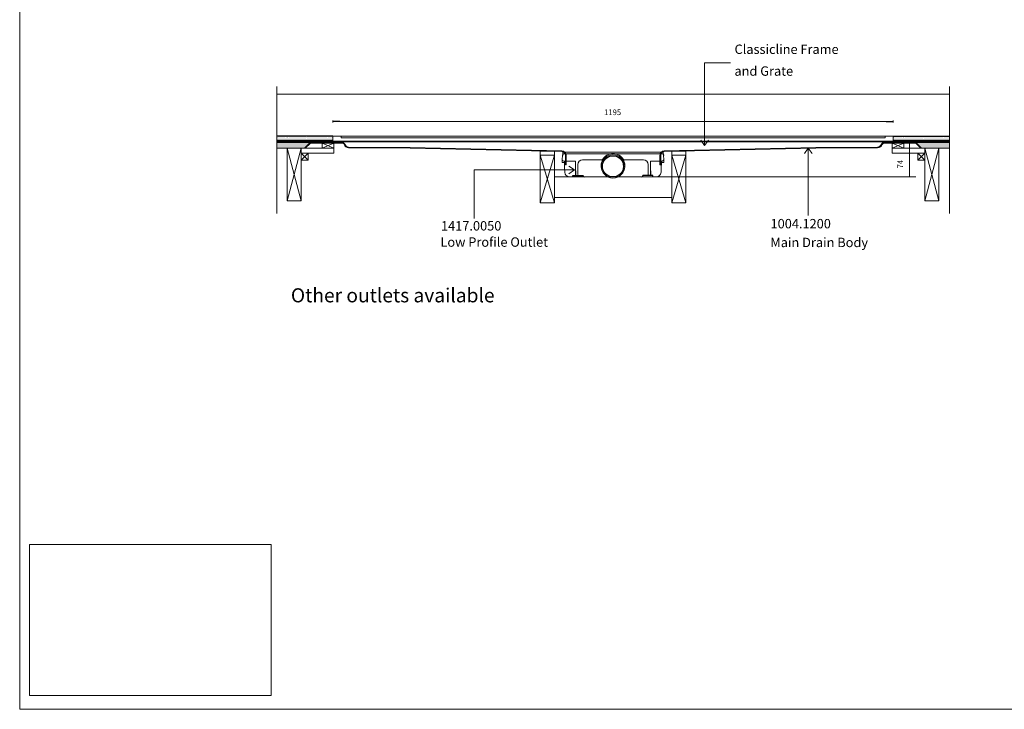
# Model space of a CAD drawing. Units: inches. Extents: x 5 to 2105, y 4 to 1488.
# Drawn here: x 5 to 1055, y 4 to 738 of the extents above; entities that cross this region are included whole.
import ezdxf

# ---------------------------------------------------------------- set-up
doc = ezdxf.new("R2010")
doc.units = ezdxf.units.IN
doc.header["$MEASUREMENT"] = 0
doc.layers.add('A52-A--', color=33, linetype='Continuous', lineweight=25)
doc.layers.add('A52-S--', color=144, linetype='Continuous', lineweight=9)
for name, color, linetype in [('PDF_0', 7, 'Continuous'), ('PDF_A52-A--', 7, 'Continuous'), ('PDF_Dimensions', 7, 'Continuous'), ('PDF_hatch', 7, 'Continuous'), ('PDF_Text', 7, 'Continuous')]:
    doc.layers.add(name, color=color, linetype=linetype)
doc.layers.add('PDF_A52-S--', color=7, linetype='Continuous', true_color=0x005f7f)
doc.layers.add('PDF_A52-S-H', color=7, linetype='Continuous', true_color=0x005f7f)
doc.styles.add('PDF Arial', font='arial.ttf')
doc.styles.add('PDF Calibri', font='calibri.ttf')
doc.styles.add('PDF Calibri Bold', font='calibrib.ttf')
picture_1 = doc.add_image_def('image1.png', size_in_pixel=(615, 383))

# ---------------------------------------------------------------- blocks, each defined once
blk = doc.blocks.new('1417.0050')
at = {"layer": 'A52-A--', "linetype": 'Continuous', "lineweight": 15}
for p, q in [((106, 0), (-106, 0)), ((-108.4, -22), (-108.6, -15.2)), ((-107, -1), (-107, -3.4)), ((-107, -3.4), (-77, -3.4)), ((-107, -3.4), (-107, -3.4)), ((-79.9, -19), (-104.7, -19)), ((-103.2, -19), (-103.2, -22)), ((-79.9, -24.5), (-79.9, -19)), ((-77, -3.4), (-5.8, -3.4)), ((-65, -16.5), (-63.5, -16.5)), ((-63.5, -16.5), (-22.3, -16.5)), ((5.8, -3.4), (77, -3.4)), ((22.3, -16.5), (63.5, -16.5)), ((63.5, -16.5), (65, -16.5)), ((107, -3.4), (77, -3.4)), ((79.9, -19), (79.9, -24.5)), ((79.9, -19), (104.7, -19)), ((103.2, -19), (103.2, -22)), ((107, -1), (107, -3.4)), ((107, -3.4), (107, -3.4)), ((108.4, -22), (108.6, -15.2)), ((-103.2, -22), (-108.4, -22)), ((-103.5, -22), (-103.5, -24.5)), ((-75, -47.5), (-75, -26.5)), ((75, -26.5), (75, -47.5)), ((103.2, -22), (108.4, -22)), ((103.3, -22), (103.3, -24.5)), ((-11.4, -52.5), (-92.8, -52.5)), ((92.6, -52.5), (11.4, -52.5))]:
    blk.add_line(p, q, dxfattribs=at)
at = {"layer": 'A52-A--', "ltscale": 0.2}
for p, q in [((86.9, 0), (86.9, 0)), ((-107, -3.4), (-107.5, -6.9)), ((107, -3.4), (107.5, -6.9)), ((-85.4, -52.5), (-85.4, -49.5)), ((-85.4, -49.5), (-63.5, -49.5)), ((-63.5, -50.5), (-63.5, -49.5)), ((85.2, -49.5), (63.3, -49.5)), ((63.3, -50.5), (63.3, -49.5)), ((85.2, -52.5), (85.2, -49.5)), ((85.2, -52.5), (85.2, -49.5))]:
    blk.add_line(p, q, dxfattribs=at)
at = {"layer": 'A52-A--', "linetype": 'Continuous', "lineweight": 15, "flags": 128}
for points in [[(-108.6, -15.2), (-108.4, -13.8), (-108.2, -12.4), (-108, -10.8), (-107.7, -8.9), (-107.5, -6.9)], [(108.6, -15.2), (108.4, -13.8), (108.2, -12.4), (108, -10.8), (107.8, -8.9), (107.5, -6.9)], [(-103.5, -24.5), (-103.1, -32.2), (-102.6, -42.9)], [(-79.9, -40), (-79.9, -29), (-79.9, -24.5)], [(79.9, -24.5), (79.9, -35.4), (79.9, -40)], [(103.3, -24.5), (102.9, -32.2), (102.4, -42.9)]]:
    blk.add_lwpolyline(points, dxfattribs=at)
at = {"layer": 'A52-A--', "ltscale": 0.2}
for points in [[(-79.9, -40), (-79.9, -42.1), (-79.9, -44.8), (-80, -46.5), (-80, -47.6), (-80.1, -48.6), (-80.5, -49.5)], [(79.9, -40), (79.9, -42.1), (79.9, -44.8), (80, -46.5), (80, -47.6), (80.1, -48.6), (80.5, -49.5)]]:
    blk.add_lwpolyline(points, dxfattribs=at)
at = {"layer": 'A52-A--', "linetype": 'Continuous', "lineweight": 15}
blk.add_circle((0, -30.2), 25, dxfattribs=at)
at = {"layer": 'A52-A--', "ltscale": 0.2}
blk.add_circle((0, -30.2), 22.5, dxfattribs=at)
at = {"layer": 'A52-A--', "linetype": 'Continuous', "lineweight": 15}
for centre, radius, start, end in [((-106, -1), 1, 90, 180), ((106, -1), 1, 0, 90), ((-104.6, -15), 3.97, 182.6604, 269.6679), ((-65, -26.5), 10, 90, 180), ((0, -27.7), 25, 357.1714, 182.868), ((65, -26.5), 10, 0, 90), ((104.6, -15), 3.97, 270.3321, 357.3396), ((-92.7, -42.5), 9.96, 182.3997, 270.4001), ((-73, -47.5), 2, 180, 270), ((73, -47.5), 2, 270, 0), ((92.5, -42.5), 9.96, 269.5999, 357.6003)]:
    blk.add_arc(centre, radius, start, end, dxfattribs=at)
at = {"layer": 'A52-A--', "ltscale": 0.2}
for centre, start, end in [((-61.5, -50.5), 180, 270), ((61.3, -50.5), 270, 360)]:
    blk.add_arc(centre, 2, start, end, dxfattribs=at)

msp = doc.modelspace()

# ---------------------------------------------------------------- linework, layer by layer
for p, q in [((346.7, 629.7), (339.2, 629.7)), ((929.2, 629.7), (936.7, 629.7)), ((339.2, 614), (279.4, 614)), ((936.7, 614), (996.6, 614))]:
    msp.add_line(p, q)
at = {"layer": 'A52-S--', "color": 0}
for p, q in [((936.7, 614), (339.2, 614)), ((339.2, 614), (339.2, 608)), ((936.7, 608), (936.7, 614)), ((339.2, 608.7), (936.7, 608.7)), ((339.2, 608), (936.7, 608))]:
    msp.add_line(p, q, dxfattribs=at)
msp.add_lwpolyline([(925.5, 614), (350.5, 614), (348, 614), (348, 612.5), (350.5, 612.5), (925.5, 612.5), (928, 612.5), (928, 614)], close=True, dxfattribs=at)
at = {"layer": 'PDF_0', "lineweight": 15}
for points in [[(2105.1, 1488.5), (2105.1, 3.5), (5.2, 3.5), (5.2, 1488.5)], [(305.5, 601.2), (290.5, 601.2), (290.5, 545.4), (305.5, 545.4)], [(340.3, 601.2), (327.8, 601.2), (327.8, 606.8), (340.3, 606.8)], [(935.7, 601.2), (948.2, 601.2), (948.2, 606.8), (935.7, 606.8)], [(970.5, 601.2), (985.5, 601.2), (985.5, 545.4), (970.5, 545.4)], [(313, 588.5), (305.5, 588.5), (305.5, 596), (313, 596)], [(575.4, 593.8), (560.4, 593.8), (560.4, 543.2), (575.4, 543.2)], [(700.5, 593.8), (715.5, 593.8), (715.5, 543.2), (700.5, 543.2)], [(963, 588.5), (970.5, 588.5), (970.5, 596), (963, 596)]]:
    msp.add_lwpolyline(points, close=True, dxfattribs=at)
at = {"layer": 'PDF_0', "lineweight": 5}
for points in [[(763.3, 692.2), (735.6, 692.2), (735.6, 604.2), (731.6, 610)], [(735.6, 604.2), (739.6, 610)], [(846.2, 529.6), (846.2, 601.5), (842.2, 595.7)], [(846.2, 601.5), (850.3, 595.7)], [(489.7, 526.4), (489.7, 578.1), (596.7, 578.1), (590.9, 582.1)], [(596.7, 578.1), (590.9, 574.1)]]:
    msp.add_lwpolyline(points, dxfattribs=at)
at = {"layer": 'PDF_0', "lineweight": 15}
for points in [[(279.4, 667), (279.4, 531.8)], [(996.6, 667), (996.6, 531.8)], [(279.4, 658.8), (996.6, 658.8)], [(339.2, 610), (279.4, 610)], [(936.7, 608), (936.7, 614)], [(936.7, 610), (996.6, 610)], [(339.2, 609), (339, 609), (339, 608.2), (336.5, 608.2), (336.5, 609), (335.5, 609), (335.5, 608.2), (333, 608.2), (333, 609), (332, 609), (332, 608.2), (329.5, 608.2), (329.5, 609), (328.5, 609), (328.5, 608.2), (326, 608.2), (326, 609), (325, 609), (325, 608.2), (322.5, 608.2), (322.5, 609), (321.5, 609), (321.5, 608.2), (319, 608.2), (319, 609), (318, 609), (318, 608.2), (315.5, 608.2), (315.5, 609), (314.5, 609), (314.5, 608.2), (312, 608.2), (312, 609), (311, 609), (311, 608.2), (308.5, 608.2), (308.5, 609), (307.5, 609), (307.5, 608.2), (305, 608.2), (305, 609), (304, 609), (304, 608.2), (301.5, 608.2), (301.5, 609), (300.5, 609), (300.5, 608.2), (298, 608.2), (298, 609), (297, 609), (297, 608.2), (294.5, 608.2), (294.5, 609), (293.5, 609), (293.5, 608.2), (291, 608.2), (291, 609), (290, 609), (290, 608.2), (287.5, 608.2), (287.5, 609), (286.5, 609), (286.5, 608.2), (284, 608.2), (284, 609), (283, 609), (283, 608.2), (280.5, 608.2), (280.5, 609), (279.5, 609), (279.5, 608.2), (279.4, 608.2)], [(279.4, 608), (351.7, 608)], [(314.6, 607.5), (279.4, 607.5)], [(310.5, 601.2), (279.4, 601.2)], [(281.9, 608), (281.9, 607.5)], [(289.4, 608), (289.4, 607.5)], [(305.5, 545.4), (290.5, 601.2)], [(290.5, 545.4), (305.5, 601.2)], [(296.9, 608), (296.9, 607.5)], [(304.4, 608), (304.4, 607.5)], [(327.8, 606.8), (340.3, 601.2), (305.5, 601.2), (305.5, 596), (340.3, 596), (340.3, 601.2)], [(311.9, 608), (311.9, 607.5)], [(319.4, 608), (319.4, 607.5)], [(326.9, 608), (326.9, 607.5)], [(340.3, 606.8), (327.8, 601.2)], [(334.3, 608), (334.3, 607.5)], [(341.8, 608), (341.8, 607.5)], [(349.3, 608), (349.3, 607.5)], [(926.6, 608), (926.6, 607.5)], [(934.1, 608), (934.1, 607.5)], [(935.7, 606.8), (948.2, 601.2)], [(948.2, 606.8), (935.7, 601.2), (970.5, 601.2), (970.5, 596), (935.7, 596), (935.7, 601.2)], [(936.7, 609), (937, 609), (937, 608.2), (939.5, 608.2), (939.5, 609), (940.5, 609), (940.5, 608.2), (943, 608.2), (943, 609), (944, 609), (944, 608.2), (946.5, 608.2), (946.5, 609), (947.5, 609), (947.5, 608.2), (950, 608.2), (950, 609), (951, 609), (951, 608.2), (953.5, 608.2), (953.5, 609), (954.5, 609), (954.5, 608.2), (957, 608.2), (957, 609), (958, 609), (958, 608.2), (960.5, 608.2), (960.5, 609), (961.5, 609), (961.5, 608.2), (964, 608.2), (964, 609), (965, 609), (965, 608.2), (967.5, 608.2), (967.5, 609), (968.5, 609), (968.5, 608.2), (971, 608.2), (971, 609), (972, 609), (972, 608.2), (974.5, 608.2), (974.5, 609), (975.5, 609), (975.5, 608.2), (978, 608.2), (978, 609), (979, 609), (979, 608.2), (981.5, 608.2), (981.5, 609), (982.5, 609), (982.5, 608.2), (985, 608.2), (985, 609), (986, 609), (986, 608.2), (988.5, 608.2), (988.5, 609), (989.5, 609), (989.5, 608.2), (992, 608.2), (992, 609), (993, 609), (993, 608.2), (995.5, 608.2), (995.5, 609), (996.5, 609), (996.5, 608.2), (996.6, 608.2)], [(941.6, 608), (941.6, 607.5)], [(949.1, 608), (949.1, 607.5)], [(956.6, 608), (956.6, 607.5)], [(961.4, 607.5), (996.6, 607.5)], [(964.1, 608), (964.1, 607.5)], [(970.5, 545.4), (985.5, 601.2), (996.6, 601.2)], [(985.5, 545.4), (970.5, 601.2)], [(971.6, 608), (971.6, 607.5)], [(979.1, 608), (979.1, 607.5)], [(986.6, 608), (986.6, 607.5)], [(994.1, 608), (994.1, 607.5)], [(313, 596), (305.5, 588.5)], [(305.5, 596), (313, 588.5)], [(575.4, 543.2), (560.4, 593.8), (560.4, 598.2), (575.4, 597.8), (575.4, 593.8), (560.4, 543.2)], [(700.5, 543.2), (715.5, 593.8), (715.5, 598.2), (700.5, 597.8), (700.5, 593.8), (715.5, 543.2)], [(963, 596), (970.5, 588.5)], [(970.5, 596), (963, 588.5)], [(575.4, 570.8), (700.5, 570.8)], [(575.4, 548.8), (700.5, 548.8)]]:
    msp.add_lwpolyline(points, dxfattribs=at)
at = {"layer": 'PDF_0', "color": 9, "true_color": 0xc6c7ca, "transparency": 33554559}
for points in [[(315, 607.5), (279.4, 607.5), (309.2, 601.8)], [(279.4, 607.5), (309.2, 601.8), (279.4, 601.8)], [(309.2, 601.8), (279.4, 601.8), (309.7, 601.2)], [(279.4, 601.8), (309.7, 601.2), (279.4, 601.2)], [(996.6, 607.5), (961, 607.5), (996.6, 601.8)], [(961, 607.5), (996.6, 601.8), (966.7, 601.8)], [(966.7, 601.8), (996.6, 601.2), (966.2, 601.2)], [(996.6, 601.8), (966.7, 601.8), (996.6, 601.2)]]:
    msp.add_solid(points, dxfattribs=at)
at = {"layer": 'PDF_0', "transparency": 33554559}
for points in [[(289.4, 608), (281.9, 608), (289.4, 607.5)], [(281.9, 608), (289.4, 607.5), (281.9, 607.5)], [(304.4, 608), (296.9, 608), (304.4, 607.5)], [(296.9, 608), (304.4, 607.5), (296.9, 607.5)], [(319.4, 608), (311.9, 608), (319.4, 607.5)], [(311.9, 608), (319.4, 607.5), (311.9, 607.5)], [(334.3, 608), (326.9, 608), (334.3, 607.5)], [(326.9, 608), (334.3, 607.5), (326.9, 607.5)], [(349.3, 608), (341.8, 608), (349.3, 607.5)], [(341.8, 608), (349.3, 607.5), (341.8, 607.5)], [(934.1, 608), (926.6, 608), (934.1, 607.5)], [(926.6, 608), (934.1, 607.5), (926.6, 607.5)], [(949.1, 608), (941.6, 608), (949.1, 607.5)], [(941.6, 608), (949.1, 607.5), (941.6, 607.5)], [(964.1, 608), (956.6, 608), (964.1, 607.5)], [(956.6, 608), (964.1, 607.5), (956.6, 607.5)], [(979.1, 608), (971.6, 608), (979.1, 607.5)], [(971.6, 608), (979.1, 607.5), (971.6, 607.5)], [(994.1, 608), (986.6, 608), (994.1, 607.5)], [(986.6, 608), (994.1, 607.5), (986.6, 607.5)]]:
    msp.add_solid(points, dxfattribs=at)
at = {"layer": 'PDF_A52-A--', "lineweight": 15}
msp.add_lwpolyline([(586.3, 586.1), (586.3, 587.5)], close=True, dxfattribs=at)
at = {"layer": 'PDF_A52-S--', "lineweight": 13}
for points in [[(351.2, 605.4, 0.252955), (348.6, 606.8), (315.3, 606.8), (309.7, 601.2), (309.2, 601.8), (315, 607.5), (348.6, 607.5, -0.261933), (351.9, 605.7, 0.342868), (356, 602.5), (421.7, 602), (583.3, 598.4), (584.2, 598.3), (585.1, 598), (585.9, 597.6), (586.6, 597), (587.2, 596.3), (587.6, 595.5), (587.9, 594.6), (588, 593.7), (588, 583.7), (587.2, 583.7), (587.2, 593.7), (587.1, 594.4), (586.9, 595.2), (586.6, 595.9), (586.1, 596.5), (585.5, 597), (584.8, 597.3), (584.1, 597.6), (583.3, 597.7), (421.7, 601.2), (356, 601.8, -0.335841)], [(924.8, 605.4, -0.25296), (927.3, 606.8), (960.7, 606.8), (966.2, 601.2), (966.7, 601.8), (961, 607.5), (927.3, 607.5, 0.261935), (924.1, 605.7, -0.342868), (920, 602.5), (854.3, 602), (692.6, 598.4), (691.7, 598.3), (690.8, 598), (690, 597.6), (689.3, 597), (688.8, 596.3), (688.3, 595.5), (688.1, 594.6), (688, 593.7), (688, 583.7), (688.8, 583.7), (688.8, 593.7), (688.8, 594.4), (689, 595.2), (689.4, 595.9), (689.9, 596.5), (690.5, 597), (691.1, 597.3), (691.9, 597.6), (692.6, 597.7), (854.3, 601.2), (920, 601.8, 0.335842)]]:
    msp.add_lwpolyline(points, format="xyb", close=True, dxfattribs=at)
at = {"layer": 'PDF_A52-S-H', "lineweight": 13}
msp.add_lwpolyline([(937.1, 607.5), (928, 607.5)], dxfattribs=at)
at = {"layer": 'PDF_Dimensions', "lineweight": 13}
for points in [[(339.2, 628.7), (339.2, 630.7)], [(936.7, 628.7), (936.7, 630.7)], [(346.7, 629.7), (351.7, 629.7), (354.7, 629.7), (359.8, 629.7)], [(921.2, 629.7), (354.7, 629.7)], [(929.2, 629.7), (924.2, 629.7), (921.2, 629.7), (916.2, 629.7)], [(953, 607.5), (955, 607.5)], [(954, 607.5), (954, 570.8)], [(700.5, 570.8), (960.8, 570.8)], [(953, 570.8), (955, 570.8)]]:
    msp.add_lwpolyline(points, dxfattribs=at)
at = {"layer": 'PDF_hatch', "lineweight": 9}
for points in [[(279.4, 609.6), (279.7, 610)], [(279.6, 609), (280.6, 610)], [(279.9, 613.6), (279.9, 613.6)], [(279.9, 611.4), (279.9, 611.4)], [(280.4, 612.6), (280.4, 612.6)], [(280.4, 610.4), (280.4, 610.4)], [(280.5, 609), (281.5, 610)], [(280.6, 608.2), (282.4, 610)], [(281, 613.6), (281, 613.6)], [(281, 611.4), (281, 611.4)], [(281.5, 612.6), (281.5, 612.6)], [(281.5, 610.4), (281.5, 610.4)], [(281.5, 608.2), (283.2, 610)], [(282.1, 613.6), (282.1, 613.6)], [(282.1, 611.4), (282.1, 611.4)], [(282.6, 612.6), (282.6, 612.6)], [(282.6, 610.4), (282.6, 610.4)], [(283.1, 613.6), (283.1, 613.6)], [(283.1, 611.4), (283.1, 611.4)], [(283.1, 609), (284.2, 610)], [(283.7, 612.6), (283.7, 612.6)], [(283.7, 610.4), (283.7, 610.4)], [(284, 608.9), (285, 610)], [(284.2, 608.2), (285.9, 610)], [(284.3, 613.6), (284.3, 613.6)], [(284.3, 611.4), (284.3, 611.4)], [(284.8, 612.6), (284.8, 612.6)], [(284.8, 610.4), (284.8, 610.4)], [(285.1, 608.2), (286.8, 610)], [(285.3, 613.6), (285.3, 613.6)], [(285.3, 611.4), (285.3, 611.4)], [(285.9, 612.6), (285.9, 612.6)], [(285.9, 610.4), (285.9, 610.4)], [(286.4, 613.6), (286.4, 613.6)], [(286.4, 611.4), (286.4, 611.4)], [(286.7, 609), (287.7, 610)], [(287, 612.6), (287, 612.6)], [(287, 610.4), (287, 610.4)], [(287.5, 613.6), (287.5, 613.6)], [(287.5, 611.4), (287.5, 611.4)], [(287.5, 608.9), (288.6, 610)], [(287.7, 608.2), (289.5, 610)], [(288.1, 612.6), (288.1, 612.6)], [(288.1, 610.4), (288.1, 610.4)], [(288.6, 613.6), (288.6, 613.6)], [(288.6, 611.4), (288.6, 611.4)], [(288.6, 608.2), (290.3, 610)], [(289.2, 612.6), (289.2, 612.6)], [(289.2, 610.4), (289.2, 610.4)], [(289.7, 613.6), (289.7, 613.6)], [(289.7, 611.4), (289.7, 611.4)], [(290.2, 609), (291.2, 610)], [(290.3, 612.6), (290.3, 612.6)], [(290.3, 610.4), (290.3, 610.4)], [(290.8, 613.6), (290.8, 613.6)], [(290.8, 611.4), (290.8, 611.4)], [(291, 608.9), (292.1, 610)], [(291.2, 608.2), (293, 610)], [(291.3, 612.6), (291.3, 612.6)], [(291.3, 610.4), (291.3, 610.4)], [(291.9, 613.6), (291.9, 613.6)], [(291.9, 611.4), (291.9, 611.4)], [(292.1, 608.2), (293.9, 610)], [(292.4, 612.6), (292.4, 612.6)], [(292.4, 610.4), (292.4, 610.4)], [(293, 613.6), (293, 613.6)], [(293, 611.4), (293, 611.4)], [(293.5, 612.6), (293.5, 612.6)], [(293.5, 610.4), (293.5, 610.4)], [(293.7, 609), (294.7, 610)], [(294.1, 613.6), (294.1, 613.6)], [(294.1, 611.4), (294.1, 611.4)], [(294.5, 608.8), (295.6, 610)], [(294.6, 612.6), (294.6, 612.6)], [(294.6, 610.4), (294.6, 610.4)], [(294.8, 608.2), (296.5, 610)], [(295.2, 613.6), (295.2, 613.6)], [(295.2, 611.4), (295.2, 611.4)], [(295.6, 608.2), (297.4, 610)], [(295.7, 612.6), (295.7, 612.6)], [(295.7, 610.4), (295.7, 610.4)], [(296.3, 613.6), (296.3, 613.6)], [(296.3, 611.4), (296.3, 611.4)], [(296.8, 612.6), (296.8, 612.6)], [(296.8, 610.4), (296.8, 610.4)], [(297.3, 613.6), (297.3, 613.6)], [(297.3, 611.4), (297.3, 611.4)], [(297.3, 609), (298.3, 610)], [(297.9, 612.6), (297.9, 612.6)], [(297.9, 610.4), (297.9, 610.4)], [(298, 608.8), (299.2, 610)], [(298.3, 608.2), (300.1, 610)], [(298.5, 613.6), (298.5, 613.6)], [(298.5, 611.4), (298.5, 611.4)], [(299, 612.6), (299, 612.6)], [(299, 610.4), (299, 610.4)], [(299.2, 608.2), (300.9, 610)], [(299.6, 613.6), (299.6, 613.6)], [(299.6, 611.4), (299.6, 611.4)], [(300.1, 612.6), (300.1, 612.6)], [(300.1, 610.4), (300.1, 610.4)], [(300.6, 613.6), (300.6, 613.6)], [(300.6, 611.4), (300.6, 611.4)], [(300.8, 609), (301.8, 610)], [(301.2, 612.6), (301.2, 612.6)], [(301.2, 610.4), (301.2, 610.4)], [(301.5, 608.8), (302.7, 610)], [(301.8, 613.6), (301.8, 613.6)], [(301.8, 611.4), (301.8, 611.4)], [(301.8, 608.2), (303.6, 610)], [(302.3, 612.6), (302.3, 612.6)], [(302.3, 610.4), (302.3, 610.4)], [(302.7, 608.2), (304.5, 610)], [(302.8, 613.6), (302.8, 613.6)], [(302.8, 611.4), (302.8, 611.4)], [(303.4, 612.6), (303.4, 612.6)], [(303.4, 610.4), (303.4, 610.4)], [(303.9, 613.6), (303.9, 613.6)], [(303.9, 611.4), (303.9, 611.4)], [(304.4, 609), (305.4, 610)], [(304.5, 612.6), (304.5, 612.6)], [(304.5, 610.4), (304.5, 610.4)], [(305, 613.6), (305, 613.6)], [(305, 611.4), (305, 611.4)], [(305, 608.7), (306.2, 610)], [(305.4, 608.2), (307.1, 610)], [(305.6, 612.6), (305.6, 612.6)], [(305.6, 610.4), (305.6, 610.4)], [(306.1, 613.6), (306.1, 613.6)], [(306.1, 611.4), (306.1, 611.4)], [(306.2, 608.2), (308, 610)], [(306.7, 612.6), (306.7, 612.6)], [(306.7, 610.4), (306.7, 610.4)], [(307.2, 613.6), (307.2, 613.6)], [(307.2, 611.4), (307.2, 611.4)], [(307.8, 612.6), (307.8, 612.6)], [(307.8, 610.4), (307.8, 610.4)], [(307.9, 609), (308.9, 610)], [(308.3, 613.6), (308.3, 613.6)], [(308.3, 611.4), (308.3, 611.4)], [(308.5, 608.7), (309.8, 610)], [(308.8, 612.6), (308.8, 612.6)], [(308.8, 610.4), (308.8, 610.4)], [(308.9, 608.2), (310.6, 610)], [(309.4, 613.6), (309.4, 613.6)], [(309.4, 611.4), (309.4, 611.4)], [(309.8, 608.2), (311.5, 610)], [(310, 612.6), (310, 612.6)], [(310, 610.4), (310, 610.4)], [(310.5, 613.6), (310.5, 613.6)], [(310.5, 611.4), (310.5, 611.4)], [(311, 612.6), (311, 612.6)], [(311, 610.4), (311, 610.4)], [(311.4, 609), (312.4, 610)], [(311.6, 613.6), (311.6, 613.6)], [(311.6, 611.4), (311.6, 611.4)], [(312, 608.7), (313.3, 610)], [(312.1, 612.6), (312.1, 612.6)], [(312.1, 610.4), (312.1, 610.4)], [(312.5, 608.2), (314.2, 610)], [(312.7, 613.6), (312.7, 613.6)], [(312.7, 611.4), (312.7, 611.4)], [(313.3, 612.6), (313.3, 612.6)], [(313.3, 610.4), (313.3, 610.4)], [(313.3, 608.2), (315.1, 610)], [(313.8, 613.6), (313.8, 613.6)], [(313.8, 611.4), (313.8, 611.4)], [(314.3, 612.6), (314.3, 612.6)], [(314.3, 610.4), (314.3, 610.4)], [(314.8, 613.6), (314.8, 613.6)], [(314.8, 611.4), (314.8, 611.4)], [(315, 609), (316, 610)], [(315.4, 612.6), (315.4, 612.6)], [(315.4, 610.4), (315.4, 610.4)], [(315.5, 608.6), (316.9, 610)], [(316, 613.6), (316, 613.6)], [(316, 611.4), (316, 611.4)], [(316, 608.2), (317.7, 610)], [(316.5, 612.6), (316.5, 612.6)], [(316.5, 610.4), (316.5, 610.4)], [(316.9, 608.2), (318.6, 610)], [(317.1, 613.6), (317.1, 613.6)], [(317.1, 611.4), (317.1, 611.4)], [(317.6, 612.6), (317.6, 612.6)], [(317.6, 610.4), (317.6, 610.4)], [(318.1, 613.6), (318.1, 613.6)], [(318.1, 611.4), (318.1, 611.4)], [(318.5, 609), (319.5, 610)], [(318.7, 612.6), (318.7, 612.6)], [(318.7, 610.4), (318.7, 610.4)], [(319, 608.6), (320.4, 610)], [(319.3, 613.6), (319.3, 613.6)], [(319.3, 611.4), (319.3, 611.4)], [(319.5, 608.2), (321.3, 610)], [(319.8, 612.6), (319.8, 612.6)], [(319.8, 610.4), (319.8, 610.4)], [(320.3, 613.6), (320.3, 613.6)], [(320.3, 611.4), (320.3, 611.4)], [(320.4, 608.2), (322.1, 610)], [(320.9, 612.6), (320.9, 612.6)], [(320.9, 610.4), (320.9, 610.4)], [(321.4, 613.6), (321.4, 613.6)], [(321.4, 611.4), (321.4, 611.4)], [(322, 612.6), (322, 612.6)], [(322, 610.4), (322, 610.4)], [(322, 609), (323, 610)], [(322.5, 613.6), (322.5, 613.6)], [(322.5, 611.4), (322.5, 611.4)], [(322.5, 608.6), (323.9, 610)], [(323, 608.2), (324.8, 610)], [(323.1, 612.6), (323.1, 612.6)], [(323.1, 610.4), (323.1, 610.4)], [(323.6, 613.6), (323.6, 613.6)], [(323.6, 611.4), (323.6, 611.4)], [(323.9, 608.2), (325.7, 610)], [(324.2, 612.6), (324.2, 612.6)], [(324.2, 610.4), (324.2, 610.4)], [(324.7, 613.6), (324.7, 613.6)], [(324.7, 611.4), (324.7, 611.4)], [(325.3, 612.6), (325.3, 612.6)], [(325.3, 610.4), (325.3, 610.4)], [(325.5, 609), (326.6, 610)], [(325.8, 613.6), (325.8, 613.6)], [(325.8, 611.4), (325.8, 611.4)], [(326, 608.5), (327.5, 610)], [(326.3, 612.6), (326.3, 612.6)], [(326.3, 610.4), (326.3, 610.4)], [(326.6, 608.2), (328.4, 610)], [(326.9, 613.6), (326.9, 613.6)], [(326.9, 611.4), (326.9, 611.4)], [(327.5, 612.6), (327.5, 612.6)], [(327.5, 610.4), (327.5, 610.4)], [(327.5, 608.2), (329.2, 610)], [(328, 613.6), (328, 613.6)], [(328, 611.4), (328, 611.4)], [(328.5, 612.6), (328.5, 612.6)], [(328.5, 610.4), (328.5, 610.4)], [(329.1, 613.6), (329.1, 613.6)], [(329.1, 611.4), (329.1, 611.4)], [(329.1, 609), (330.1, 610)], [(329.5, 608.5), (331, 610)], [(329.6, 612.6), (329.6, 612.6)], [(329.6, 610.4), (329.6, 610.4)], [(330.1, 608.2), (331.9, 610)], [(330.2, 613.6), (330.2, 613.6)], [(330.2, 611.4), (330.2, 611.4)], [(330.7, 612.6), (330.7, 612.6)], [(330.7, 610.4), (330.7, 610.4)], [(331, 608.2), (332.8, 610)], [(331.3, 613.6), (331.3, 613.6)], [(331.3, 611.4), (331.3, 611.4)], [(331.8, 612.6), (331.8, 612.6)], [(331.8, 610.4), (331.8, 610.4)], [(332.4, 613.6), (332.4, 613.6)], [(332.4, 611.4), (332.4, 611.4)], [(332.6, 609), (333.6, 610)], [(332.9, 612.6), (332.9, 612.6)], [(332.9, 610.4), (332.9, 610.4)], [(333, 608.5), (334.5, 610)], [(333.5, 613.6), (333.5, 613.6)], [(333.5, 611.4), (333.5, 611.4)], [(333.7, 608.2), (335.4, 610)], [(334, 612.6), (334, 612.6)], [(334, 610.4), (334, 610.4)], [(334.5, 613.6), (334.5, 613.6)], [(334.5, 611.4), (334.5, 611.4)], [(334.5, 608.2), (336.3, 610)], [(335.1, 612.6), (335.1, 612.6)], [(335.1, 610.4), (335.1, 610.4)], [(335.7, 613.6), (335.7, 613.6)], [(335.7, 611.4), (335.7, 611.4)], [(336.2, 612.6), (336.2, 612.6)], [(336.2, 610.4), (336.2, 610.4)], [(336.2, 609), (337.2, 610)], [(336.5, 608.4), (338, 610)], [(336.8, 613.6), (336.8, 613.6)], [(336.8, 611.4), (336.8, 611.4)], [(337.2, 608.2), (338.9, 610)], [(337.3, 612.6), (337.3, 612.6)], [(337.3, 610.4), (337.3, 610.4)], [(337.8, 613.6), (337.8, 613.6)], [(337.8, 611.4), (337.8, 611.4)], [(338.1, 608.2), (339.2, 609.4)], [(338.4, 612.6), (338.4, 612.6)], [(338.4, 610.4), (338.4, 610.4)], [(338.9, 613.6), (338.9, 613.6)], [(338.9, 611.4), (338.9, 611.4)], [(936.7, 613.6), (936.7, 613.6)], [(936.7, 611.4), (936.7, 611.4)], [(936.7, 609.5), (937.2, 610)], [(937, 608.9), (938.1, 610)], [(937.2, 608.2), (939, 610)], [(937.3, 612.6), (937.3, 612.6)], [(937.3, 610.4), (937.3, 610.4)], [(937.8, 613.6), (937.8, 613.6)], [(937.8, 611.4), (937.8, 611.4)], [(938.1, 608.2), (939.9, 610)], [(938.4, 612.6), (938.4, 612.6)], [(938.4, 610.4), (938.4, 610.4)], [(938.9, 613.6), (938.9, 613.6)], [(938.9, 611.4), (938.9, 611.4)], [(939.5, 612.6), (939.5, 612.6)], [(939.5, 610.4), (939.5, 610.4)], [(939.7, 609), (940.7, 610)], [(940, 613.6), (940, 613.6)], [(940, 611.4), (940, 611.4)], [(940.5, 608.9), (941.6, 610)], [(940.6, 612.6), (940.6, 612.6)], [(940.6, 610.4), (940.6, 610.4)], [(940.7, 608.2), (942.5, 610)], [(941.1, 613.6), (941.1, 613.6)], [(941.1, 611.4), (941.1, 611.4)], [(941.6, 608.2), (943.4, 610)], [(941.7, 612.6), (941.7, 612.6)], [(941.7, 610.4), (941.7, 610.4)], [(942.2, 613.6), (942.2, 613.6)], [(942.2, 611.4), (942.2, 611.4)], [(942.7, 612.6), (942.7, 612.6)], [(942.7, 610.4), (942.7, 610.4)], [(943.3, 613.6), (943.3, 613.6)], [(943.3, 611.4), (943.3, 611.4)], [(943.3, 609), (944.3, 610)], [(943.9, 612.6), (943.9, 612.6)], [(943.9, 610.4), (943.9, 610.4)], [(944, 608.8), (945.1, 610)], [(944.3, 608.2), (946, 610)], [(944.4, 613.6), (944.4, 613.6)], [(944.4, 611.4), (944.4, 611.4)], [(944.9, 612.6), (944.9, 612.6)], [(944.9, 610.4), (944.9, 610.4)], [(945.2, 608.2), (946.9, 610)], [(945.5, 613.6), (945.5, 613.6)], [(945.5, 611.4), (945.5, 611.4)], [(946, 612.6), (946, 612.6)], [(946, 610.4), (946, 610.4)], [(946.6, 613.6), (946.6, 613.6)], [(946.6, 611.4), (946.6, 611.4)], [(946.8, 609), (947.8, 610)], [(947.2, 612.6), (947.2, 612.6)], [(947.2, 610.4), (947.2, 610.4)], [(947.5, 608.8), (948.7, 610)], [(947.7, 613.6), (947.7, 613.6)], [(947.7, 611.4), (947.7, 611.4)], [(947.8, 608.2), (949.6, 610)], [(948.2, 612.6), (948.2, 612.6)], [(948.2, 610.4), (948.2, 610.4)], [(948.7, 608.2), (950.5, 610)], [(948.8, 613.6), (948.8, 613.6)], [(948.8, 611.4), (948.8, 611.4)], [(949.3, 612.6), (949.3, 612.6)], [(949.3, 610.4), (949.3, 610.4)], [(949.9, 613.6), (949.9, 613.6)], [(949.9, 611.4), (949.9, 611.4)], [(950.3, 609), (951.4, 610)], [(950.4, 612.6), (950.4, 612.6)], [(950.4, 610.4), (950.4, 610.4)], [(951, 613.6), (951, 613.6)], [(951, 611.4), (951, 611.4)], [(951, 608.8), (952.2, 610)], [(951.4, 608.2), (953.1, 610)], [(951.5, 612.6), (951.5, 612.6)], [(951.5, 610.4), (951.5, 610.4)], [(952.1, 613.6), (952.1, 613.6)], [(952.1, 611.4), (952.1, 611.4)], [(952.2, 608.2), (954, 610)], [(952.6, 612.6), (952.6, 612.6)], [(952.6, 610.4), (952.6, 610.4)], [(953.2, 613.6), (953.2, 613.6)], [(953.2, 611.4), (953.2, 611.4)], [(953.7, 612.6), (953.7, 612.6)], [(953.7, 610.4), (953.7, 610.4)], [(953.9, 609), (954.9, 610)], [(954.2, 613.6), (954.2, 613.6)], [(954.2, 611.4), (954.2, 611.4)], [(954.5, 608.7), (955.8, 610)], [(954.8, 612.6), (954.8, 612.6)], [(954.8, 610.4), (954.8, 610.4)], [(954.9, 608.2), (956.6, 610)], [(955.4, 613.6), (955.4, 613.6)], [(955.4, 611.4), (955.4, 611.4)], [(955.8, 608.2), (957.5, 610)], [(955.9, 612.6), (955.9, 612.6)], [(955.9, 610.4), (955.9, 610.4)], [(956.4, 613.6), (956.4, 613.6)], [(956.4, 611.4), (956.4, 611.4)], [(957, 612.6), (957, 612.6)], [(957, 610.4), (957, 610.4)], [(957.4, 609), (958.4, 610)], [(957.5, 613.6), (957.5, 613.6)], [(957.5, 611.4), (957.5, 611.4)], [(958, 608.7), (959.3, 610)], [(958.1, 612.6), (958.1, 612.6)], [(958.1, 610.4), (958.1, 610.4)], [(958.4, 608.2), (960.2, 610)], [(958.6, 613.6), (958.6, 613.6)], [(958.6, 611.4), (958.6, 611.4)], [(959.2, 612.6), (959.2, 612.6)], [(959.2, 610.4), (959.2, 610.4)], [(959.3, 608.2), (961, 610)], [(959.7, 613.6), (959.7, 613.6)], [(959.7, 611.4), (959.7, 611.4)], [(960.2, 612.6), (960.2, 612.6)], [(960.2, 610.4), (960.2, 610.4)], [(960.8, 613.6), (960.8, 613.6)], [(960.8, 611.4), (960.8, 611.4)], [(960.9, 609), (961.9, 610)], [(961.4, 612.6), (961.4, 612.6)], [(961.4, 610.4), (961.4, 610.4)], [(961.5, 608.7), (962.8, 610)], [(961.9, 613.6), (961.9, 613.6)], [(961.9, 611.4), (961.9, 611.4)], [(961.9, 608.2), (963.7, 610)], [(962.4, 612.6), (962.4, 612.6)], [(962.4, 610.4), (962.4, 610.4)], [(962.9, 608.2), (964.6, 610)], [(963, 613.6), (963, 613.6)], [(963, 611.4), (963, 611.4)], [(963.5, 612.6), (963.5, 612.6)], [(963.5, 610.4), (963.5, 610.4)], [(964.1, 613.6), (964.1, 613.6)], [(964.1, 611.4), (964.1, 611.4)], [(964.5, 609), (965.5, 610)], [(964.7, 612.6), (964.7, 612.6)], [(964.7, 610.4), (964.7, 610.4)], [(965, 608.6), (966.4, 610)], [(965.2, 613.6), (965.2, 613.6)], [(965.2, 611.4), (965.2, 611.4)], [(965.5, 608.2), (967.3, 610)], [(965.7, 612.6), (965.7, 612.6)], [(965.7, 610.4), (965.7, 610.4)], [(966.3, 613.6), (966.3, 613.6)], [(966.3, 611.4), (966.3, 611.4)], [(966.4, 608.2), (968.1, 610)], [(966.8, 612.6), (966.8, 612.6)], [(966.8, 610.4), (966.8, 610.4)], [(967.4, 613.6), (967.4, 613.6)], [(967.4, 611.4), (967.4, 611.4)], [(967.9, 612.6), (967.9, 612.6)], [(967.9, 610.4), (967.9, 610.4)], [(968, 609), (969, 610)], [(968.4, 613.6), (968.4, 613.6)], [(968.4, 611.4), (968.4, 611.4)], [(968.5, 608.6), (969.9, 610)], [(969, 612.6), (969, 612.6)], [(969, 610.4), (969, 610.4)], [(969, 608.2), (970.8, 610)], [(969.6, 613.6), (969.6, 613.6)], [(969.6, 611.4), (969.6, 611.4)], [(969.9, 608.2), (971.7, 610)], [(970.1, 612.6), (970.1, 612.6)], [(970.1, 610.4), (970.1, 610.4)], [(970.7, 613.6), (970.7, 613.6)], [(970.7, 611.4), (970.7, 611.4)], [(971.2, 612.6), (971.2, 612.6)], [(971.2, 610.4), (971.2, 610.4)], [(971.5, 609), (972.5, 610)], [(971.7, 613.6), (971.7, 613.6)], [(971.7, 611.4), (971.7, 611.4)], [(972, 608.6), (973.4, 610)], [(972.3, 612.6), (972.3, 612.6)], [(972.3, 610.4), (972.3, 610.4)], [(972.6, 608.2), (974.3, 610)], [(972.9, 613.6), (972.9, 613.6)], [(972.9, 611.4), (972.9, 611.4)], [(973.4, 612.6), (973.4, 612.6)], [(973.4, 610.4), (973.4, 610.4)], [(973.4, 608.2), (975.2, 610)], [(973.9, 613.6), (973.9, 613.6)], [(973.9, 611.4), (973.9, 611.4)], [(974.5, 612.6), (974.5, 612.6)], [(974.5, 610.4), (974.5, 610.4)], [(975, 613.6), (975, 613.6)], [(975, 611.4), (975, 611.4)], [(975.1, 609), (976.1, 610)], [(975.5, 608.5), (977, 610)], [(975.6, 612.6), (975.6, 612.6)], [(975.6, 610.4), (975.6, 610.4)], [(976.1, 613.6), (976.1, 613.6)], [(976.1, 611.4), (976.1, 611.4)], [(976.1, 608.2), (977.9, 610)], [(976.7, 612.6), (976.7, 612.6)], [(976.7, 610.4), (976.7, 610.4)], [(977, 608.2), (978.8, 610)], [(977.2, 613.6), (977.2, 613.6)], [(977.2, 611.4), (977.2, 611.4)], [(977.7, 612.6), (977.7, 612.6)], [(977.7, 610.4), (977.7, 610.4)], [(978.3, 613.6), (978.3, 613.6)], [(978.3, 611.4), (978.3, 611.4)], [(978.6, 609), (979.6, 610)], [(978.9, 612.6), (978.9, 612.6)], [(978.9, 610.4), (978.9, 610.4)], [(979, 608.5), (980.5, 610)], [(979.4, 613.6), (979.4, 613.6)], [(979.4, 611.4), (979.4, 611.4)], [(979.6, 608.2), (981.4, 610)], [(979.9, 612.6), (979.9, 612.6)], [(979.9, 610.4), (979.9, 610.4)], [(980.5, 613.6), (980.5, 613.6)], [(980.5, 611.4), (980.5, 611.4)], [(980.5, 608.2), (982.3, 610)], [(981, 612.6), (981, 612.6)], [(981, 610.4), (981, 610.4)], [(981.6, 613.6), (981.6, 613.6)], [(981.6, 611.4), (981.6, 611.4)], [(982.1, 612.6), (982.1, 612.6)], [(982.1, 610.4), (982.1, 610.4)], [(982.2, 609), (983.2, 610)], [(982.5, 608.5), (984, 610)], [(982.7, 613.6), (982.7, 613.6)], [(982.7, 611.4), (982.7, 611.4)], [(983.2, 612.6), (983.2, 612.6)], [(983.2, 610.4), (983.2, 610.4)], [(983.2, 608.2), (984.9, 610)], [(983.8, 613.6), (983.8, 613.6)], [(983.8, 611.4), (983.8, 611.4)], [(984.1, 608.2), (985.8, 610)], [(984.3, 612.6), (984.3, 612.6)], [(984.3, 610.4), (984.3, 610.4)], [(984.9, 613.6), (984.9, 613.6)], [(984.9, 611.4), (984.9, 611.4)], [(985.4, 612.6), (985.4, 612.6)], [(985.4, 610.4), (985.4, 610.4)], [(985.7, 609), (986.7, 610)], [(985.9, 613.6), (985.9, 613.6)], [(985.9, 611.4), (985.9, 611.4)], [(986, 608.4), (987.6, 610)], [(986.5, 612.6), (986.5, 612.6)], [(986.5, 610.4), (986.5, 610.4)], [(986.7, 608.2), (988.4, 610)], [(987.1, 613.6), (987.1, 613.6)], [(987.1, 611.4), (987.1, 611.4)], [(987.6, 612.6), (987.6, 612.6)], [(987.6, 610.4), (987.6, 610.4)], [(987.6, 608.2), (989.3, 610)], [(988.2, 613.6), (988.2, 613.6)], [(988.2, 611.4), (988.2, 611.4)], [(988.7, 612.6), (988.7, 612.6)], [(988.7, 610.4), (988.7, 610.4)], [(989.2, 613.6), (989.2, 613.6)], [(989.2, 611.4), (989.2, 611.4)], [(989.2, 609), (990.3, 610)], [(989.5, 608.4), (991.1, 610)], [(989.8, 612.6), (989.8, 612.6)], [(989.8, 610.4), (989.8, 610.4)], [(990.3, 608.2), (992, 610)], [(990.4, 613.6), (990.4, 613.6)], [(990.4, 611.4), (990.4, 611.4)], [(990.9, 612.6), (990.9, 612.6)], [(990.9, 610.4), (990.9, 610.4)], [(991.1, 608.2), (992.9, 610)], [(991.4, 613.6), (991.4, 613.6)], [(991.4, 611.4), (991.4, 611.4)], [(992, 612.6), (992, 612.6)], [(992, 610.4), (992, 610.4)], [(992.5, 613.6), (992.5, 613.6)], [(992.5, 611.4), (992.5, 611.4)], [(992.8, 609), (993.8, 610)], [(993, 608.4), (994.7, 610)], [(993.1, 612.6), (993.1, 612.6)], [(993.1, 610.4), (993.1, 610.4)], [(993.6, 613.6), (993.6, 613.6)], [(993.6, 611.4), (993.6, 611.4)], [(993.8, 608.2), (995.5, 610)], [(994.2, 612.6), (994.2, 612.6)], [(994.2, 610.4), (994.2, 610.4)], [(994.7, 613.6), (994.7, 613.6)], [(994.7, 611.4), (994.7, 611.4)], [(994.7, 608.2), (996.4, 610)], [(995.3, 612.6), (995.3, 612.6)], [(995.3, 610.4), (995.3, 610.4)], [(995.8, 613.6), (995.8, 613.6)], [(995.8, 611.4), (995.8, 611.4)], [(996.3, 609), (996.6, 609.3)], [(996.4, 612.6), (996.4, 612.6)], [(996.4, 610.4), (996.4, 610.4)], [(279.4, 608.7), (279.5, 608.9)], [(282.4, 608.2), (283, 608.8)], [(285.9, 608.2), (286.5, 608.8)], [(289.5, 608.2), (290, 608.8)], [(293, 608.2), (293.5, 608.7)], [(296.5, 608.2), (297, 608.7)], [(300.1, 608.2), (300.5, 608.7)], [(303.6, 608.2), (304, 608.6)], [(307.1, 608.2), (307.5, 608.6)], [(310.7, 608.2), (311, 608.6)], [(314.2, 608.2), (314.5, 608.5)], [(317.7, 608.2), (318, 608.5)], [(321.3, 608.2), (321.5, 608.5)], [(324.8, 608.2), (325, 608.4)], [(328.4, 608.2), (328.5, 608.4)], [(331.9, 608.2), (332, 608.4)], [(335.4, 608.2), (335.5, 608.3)], [(338.9, 608.2), (339, 608.2)], [(939, 608.2), (939.5, 608.7)], [(942.5, 608.2), (943, 608.7)], [(946, 608.2), (946.5, 608.7)], [(949.6, 608.2), (950, 608.6)], [(953.1, 608.2), (953.5, 608.6)], [(956.7, 608.2), (957, 608.6)], [(960.2, 608.2), (960.5, 608.5)], [(963.7, 608.2), (964, 608.5)], [(967.3, 608.2), (967.5, 608.5)], [(970.8, 608.2), (971, 608.4)], [(974.3, 608.2), (974.5, 608.4)], [(977.9, 608.2), (978, 608.4)], [(981.4, 608.2), (981.5, 608.3)], [(984.9, 608.2), (985, 608.3)], [(988.5, 608.2), (988.5, 608.2)], [(996.5, 608.3), (996.6, 608.4)]]:
    msp.add_lwpolyline(points, dxfattribs=at)

# ---------------------------------------------------------------- block references
at = {"layer": 'A52-A--', "xscale": 0.5, "yscale": 0.5, "zscale": 0.5}
msp.add_blockref('1417.0050', (637.9, 597.1), dxfattribs=at)

# ---------------------------------------------------------------- texts
at = {"layer": 'PDF_Text', "attachment_point": 7}
for s, insert, char_height, style in [('Classicline Frame', (767.5, 698.6), 10, 'PDF Calibri Bold'), ('{\\fCalibri|b1|i0|c0|p34;and Grate}', (767.4, 678.5), 10, 'PDF Calibri'), ('1195', (628.4, 634.7), 6, 'PDF Arial'), ('1004.1200', (805.9, 512.8), 10, 'PDF Calibri Bold'), ('1417.0050', (454.5, 510.5), 10, 'PDF Calibri Bold'), ('Low Profile Outlet', (453.9, 493.2), 10, 'PDF Calibri'), ('Main Drain Body', (805.7, 492.8), 10, 'PDF Calibri'), ('Other outlets available', (294.4, 432.4), 15, 'PDF Calibri')]:
    msp.add_mtext(s, dxfattribs=dict(at, insert=insert, char_height=char_height, style=style))
at = {"layer": 'PDF_Text', "insert": (949, 579.8), "char_height": 6, "attachment_point": 7, "rotation": 90, "style": 'PDF Arial'}
msp.add_mtext('74', dxfattribs=at)

# ---------------------------------------------------------------- referenced raster images: frames only (the image files are external)
at = {"layer": 'PDF_0', "color": 7, "lineweight": 0}
image = msp.add_image(picture_1, insert=(15.6, 18.3), size_in_units=(257.9, 160.8), dxfattribs=at)
image.dxf.flags = 15

doc.saveas('drawing.dxf')
